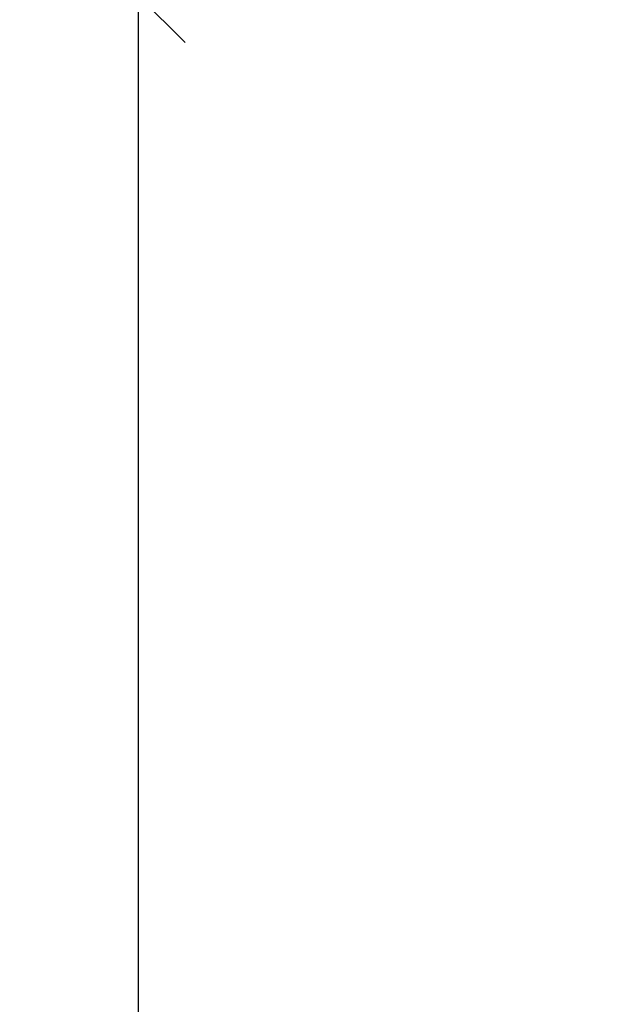
# Model space of a CAD drawing. Extents: x 17 to 150, y -6 to 96.
# Drawn here: x 17 to 28, y 53 to 70 of the extents above; entities that cross this region are included whole.
import ezdxf

# ---------------------------------------------------------------- set-up
doc = ezdxf.new("R2010")
doc.units = 0
doc.header["$LTSCALE"] = 0.3
doc.header["$MEASUREMENT"] = 0
doc.layers.add('COTES PLAN', color=7, linetype='Continuous', lineweight=20, true_color=0x0099cc)
doc.styles.add('[quo] Cotes', font='simplex.shx', dxfattribs={"width": 0.6})
doc.dimstyles.new('LOGIFLEX', dxfattribs={"dimscale": 0, "dimtxt": 0.09375, "dimasz": 0.1, "dimexe": 0.1, "dimexo": 0.0625, "dimgap": 0.09, "dimtad": 0, "dimtih": 1, "dimtoh": 1, "dimdec": 4, "dimlfac": -1, "dimzin": 12, "dimdsep": 46, "dimlunit": 5, "dimtxsty": '[quo] Cotes', "dimblk": 'OBLIQUE', "dimcen": 0, "dimdle": 0.078125, "dimclrd": 256, "dimclre": 256, "dimclrt": 256, "dimadec": 0, "dimazin": 2, "dimtfac": 1, "dimtdec": 4, "dimtofl": 0, "dimtmove": 0, "dimatfit": 3, "dimfxl": 0, "dimfrac": 2, "dimtolj": 1, "dimtzin": 0, "dimlwd": 25, "dimlwe": 25, "dimarcsym": 0})

# ---------------------------------------------------------------- blocks, each defined once
blk = doc.blocks.new('_Oblique')
at = {"color": 0, "linetype": 'ByBlock', "lineweight": -2}
blk.add_line((-0.5, -0.5), (0.5, 0.5), dxfattribs=at)
blk = doc.blocks.new('*D18')
at = {"layer": 'COTES PLAN', "color": 250, "linetype": 'ByBlock', "lineweight": 25, "transparency": 16777216}
for p, q in [((19.467, 72.021), (19.467, 43.367)), ((26.769, 70.701), (17.777, 70.701)), ((19.467, 9.255), (19.467, 37.909)), ((26.769, 10.576), (17.777, 10.576))]:
    blk.add_line(p, q, dxfattribs=at)
at = {"layer": 'Defpoints', "color": 0, "transparency": 16777216}
for p in [(19.467, 70.701), (27.826, 70.701, 10.828), (27.826, 10.576, 10.828)]:
    blk.add_point(p, dxfattribs=at)
at = {"layer": 'COTES PLAN', "color": 250, "lineweight": 25, "transparency": 16777216, "xscale": 1.690514084766905, "yscale": 1.690514084766905, "zscale": 1.690514084766905}
for p, rotation in [((19.467, 70.701), 90), ((19.467, 10.576), 270)]:
    blk.add_blockref('_Oblique', p, dxfattribs=dict(at, rotation=rotation))
at = {"layer": 'COTES PLAN', "color": 250, "transparency": 16777216, "insert": (19.467, 40.638), "char_height": 1.58486, "attachment_point": 5, "style": '[quo] Cotes'}
blk.add_mtext('\\A1;60 1/8"', dxfattribs=at)

msp = doc.modelspace()

# ---------------------------------------------------------------- dimensions: what is measured, and where the dimension line sits
at = {"layer": 'COTES PLAN', "color": 250}
dim = msp.add_linear_dim(base=(19.46711, 70.7006), p1=(27.82556, 10.5756, 10.82813), p2=(27.82556, 70.7006, 10.82813), angle=90, dimstyle='LOGIFLEX', override={"dimscale": 16.905141, "dimpost": '"', "dimclrd": 250, "dimclre": 250, "dimclrt": 250, "dimarcsym": 1}, dxfattribs=at)
dim.commit()
dim.dimension.update_dxf_attribs({"geometry": '*D18', "text_midpoint": (19.46711, 40.6381)})

doc.saveas('drawing.dxf')
